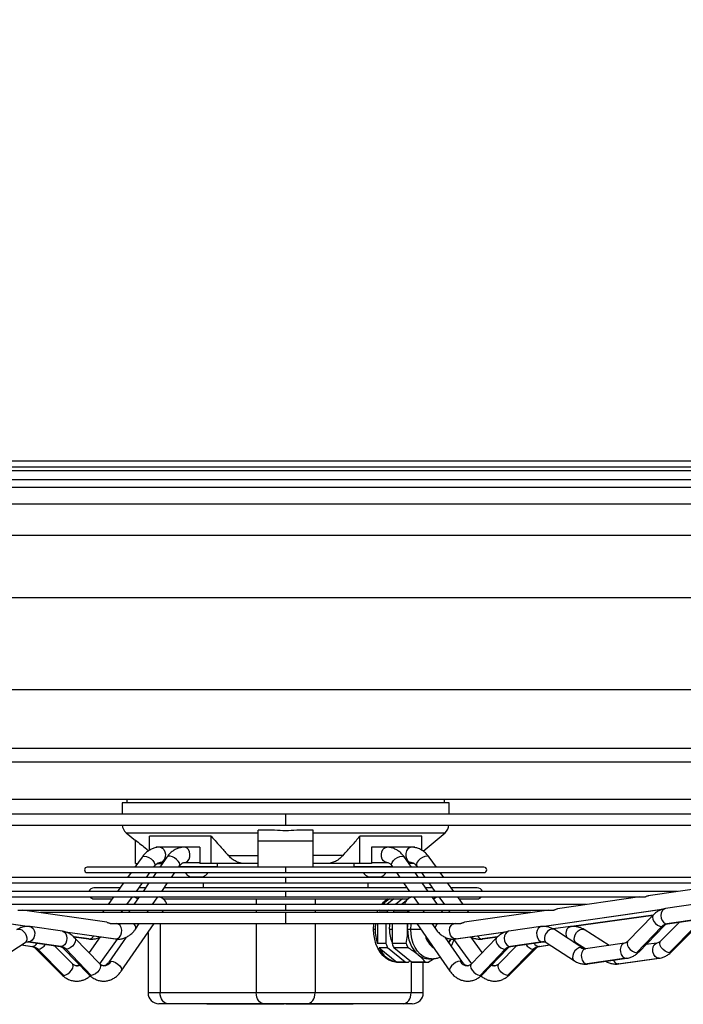
# Model space of a CAD drawing. Units: millimetres. Extents: x 5 to 414, y 3 to 291.
# Drawn here: x 203 to 218, y 116 to 139 of the extents above; entities that cross this region are included whole.
import ezdxf

# ---------------------------------------------------------------- set-up
doc = ezdxf.new("R2010")
doc.units = ezdxf.units.MM
doc.layers.add('GEOMETRY', color=7, linetype='Continuous')
doc.styles.add('SLDTEXTSTYLE0', font='TXT', dxfattribs={"width": 0.605})
doc.dimstyles.new('SLDDIMSTYLE5', dxfattribs={"dimtxt": 5.136637, "dimasz": 3.5, "dimexe": 0, "dimexo": 0.0625, "dimgap": 1.284159, "dimtad": 1, "dimdec": 0, "dimlfac": 20, "dimrnd": 1e-09, "dimzin": 12, "dimdsep": 46, "dimtxsty": 'SLDTEXTSTYLE0', "dimsah": 1, "dimcen": 0.09, "dimadec": 0, "dimazin": 3, "dimtol": 1, "dimtp": 2, "dimtm": 2, "dimtfac": 1, "dimtdec": 0, "dimtmove": 0, "dimatfit": 0, "dimfxl": 0, "dimfrac": 2, "dimtolj": 1, "dimarcsym": 0})

# ---------------------------------------------------------------- blocks, each defined once
blk = doc.blocks.new('_D_10')
at = {"layer": 'GEOMETRY'}
for p, q in [((281.011, 163.583), (281.011, 173.461)), ((64.345, 163.583), (282.011, 163.583)), ((281.011, 163.583), (281.011, 126.733)), ((64.148, 126.733), (282.011, 126.733)), ((281.011, 126.733), (281.011, 116.855))]:
    blk.add_line(p, q, dxfattribs=at)
for points in [[(281.011, 163.583), (281.801, 168.719), (280.221, 168.719)], [(281.011, 126.733), (280.221, 121.596), (281.801, 121.596)]]:
    blk.add_solid(points, dxfattribs=at)
at = {"layer": 'GEOMETRY', "char_height": 5.2917, "attachment_point": 1, "rotation": 90, "style": 'SLDTEXTSTYLE0'}
for s, insert in [('±2', (274.19, 148.147)), ('737', (274.19, 134.403))]:
    blk.add_mtext(s, dxfattribs=dict(at, insert=insert))

msp = doc.modelspace()

# ---------------------------------------------------------------- linework, layer by layer
at = {"color": 7, "linetype": 'Continuous', "lineweight": 25}
for p, q in [((179.961, 128.433), (237.361, 128.433)), ((179.911, 128.208), (237.411, 128.208)), ((237.361, 128.283), (179.961, 128.283)), ((197.565, 120.708), (219.757, 120.708)), ((204.931, 120.623), (204.931, 120.363)), ((208.661, 120.623), (204.931, 120.623)), ((205.036, 120.708), (205.036, 120.623)), ((212.391, 120.623), (208.661, 120.623)), ((212.286, 120.623), (212.286, 120.708)), ((212.391, 120.363), (212.391, 120.623)), ((208.661, 120.363), (197.578, 120.363)), ((219.743, 120.363), (208.661, 120.363)), ((197.664, 120.113), (208.661, 120.113)), ((208.661, 120.113), (219.658, 120.113)), ((205.02, 119.938), (205.235, 119.758)), ((206.964, 119.857), (205.55, 119.857)), ((205.55, 119.536), (205.55, 119.857)), ((206.964, 119.233), (206.964, 119.857)), ((208.036, 119.746), (208.036, 119.996)), ((208.409, 119.996), (208.036, 119.996)), ((209.286, 119.996), (208.913, 119.996)), ((209.286, 119.746), (209.286, 119.996)), ((211.772, 119.857), (210.358, 119.857)), ((210.358, 119.233), (210.358, 119.857)), ((211.772, 119.536), (211.772, 119.857)), ((211.799, 119.517), (212.302, 119.938)), ((205.236, 119.233), (205.236, 119.772)), ((205.709, 119.608), (205.709, 119.598)), ((205.793, 119.608), (205.709, 119.608)), ((205.893, 119.608), (205.793, 119.608)), ((206.35, 119.608), (205.893, 119.608)), ((206.447, 119.608), (206.35, 119.608)), ((206.699, 119.608), (206.447, 119.608)), ((206.699, 119.608), (206.699, 119.233)), ((209.286, 119.746), (208.036, 119.746)), ((208.036, 119.152), (208.036, 119.746)), ((209.286, 119.152), (209.286, 119.746)), ((210.623, 119.608), (210.623, 119.233)), ((210.875, 119.608), (210.623, 119.608)), ((210.972, 119.608), (210.875, 119.608)), ((211.428, 119.608), (210.973, 119.608)), ((211.528, 119.608), (211.428, 119.608)), ((211.612, 119.608), (211.528, 119.608)), ((211.612, 119.608), (211.612, 119.598)), ((205.385, 119.381), (205.22, 119.152)), ((205.948, 119.379), (205.79, 119.152)), ((207.351, 119.42), (208.036, 119.42)), ((209.971, 119.42), (209.286, 119.42)), ((211.532, 119.152), (211.374, 119.379)), ((212.102, 119.152), (211.937, 119.381)), ((208.661, 119.152), (204.132, 119.152)), ((205.236, 119.233), (205.278, 119.233)), ((205.651, 119.152), (205.669, 119.177)), ((205.725, 119.233), (205.847, 119.233)), ((205.864, 119.258), (205.793, 119.258)), ((206.216, 119.152), (206.236, 119.179)), ((207.103, 119.158), (206.221, 119.158)), ((206.253, 119.158), (206.253, 119.152)), ((206.35, 119.258), (206.699, 119.258)), ((206.964, 119.233), (206.699, 119.233)), ((207.741, 119.233), (206.964, 119.233)), ((207.003, 119.152), (207.003, 119.158)), ((207.103, 119.158), (207.103, 119.233)), ((208.034, 119.233), (207.741, 119.233)), ((213.189, 119.152), (208.661, 119.152)), ((209.581, 119.233), (209.288, 119.233)), ((210.358, 119.233), (209.581, 119.233)), ((210.219, 119.233), (210.219, 119.158)), ((211.101, 119.158), (210.219, 119.158)), ((210.319, 119.158), (210.319, 119.152)), ((210.623, 119.233), (210.358, 119.233)), ((210.623, 119.258), (210.972, 119.258)), ((211.069, 119.152), (211.069, 119.158)), ((211.086, 119.179), (211.105, 119.152)), ((211.528, 119.258), (211.458, 119.258)), ((211.597, 119.233), (211.475, 119.233)), ((211.653, 119.177), (211.671, 119.152)), ((204.132, 119.027), (205.124, 119.027)), ((205.131, 119.029), (205.052, 118.918)), ((205.231, 119.027), (205.708, 119.027)), ((205.483, 118.918), (205.561, 119.027)), ((205.703, 119.027), (205.628, 118.918)), ((205.708, 119.027), (208.661, 119.027)), ((206.054, 118.918), (206.129, 119.027)), ((206.478, 118.931), (206.778, 118.931)), ((206.776, 118.931), (206.776, 118.918)), ((208.661, 119.027), (211.496, 119.027)), ((210.544, 118.931), (210.844, 118.931)), ((210.546, 118.918), (210.546, 118.931)), ((211.192, 119.027), (211.268, 118.918)), ((211.496, 119.027), (212.088, 119.027)), ((211.694, 118.918), (211.619, 119.027)), ((211.761, 119.027), (211.839, 118.918)), ((212.27, 118.918), (212.19, 119.029)), ((212.195, 119.027), (213.189, 119.027)), ((208.661, 118.918), (198.057, 118.918)), ((198.252, 118.793), (208.661, 118.793)), ((204.962, 118.793), (204.822, 118.598)), ((205.253, 118.598), (205.393, 118.793)), ((205.541, 118.793), (205.405, 118.598)), ((205.831, 118.598), (205.967, 118.793)), ((206.776, 118.793), (206.776, 118.679)), ((219.261, 118.918), (208.661, 118.918)), ((208.661, 118.793), (219.07, 118.793)), ((210.546, 118.679), (210.546, 118.793)), ((211.355, 118.793), (211.491, 118.598)), ((211.917, 118.598), (211.781, 118.793)), ((211.929, 118.793), (212.069, 118.598)), ((212.5, 118.598), (212.36, 118.793)), ((218.959, 118.793), (216.941, 118.501)), ((208.661, 118.598), (199.714, 118.598)), ((204.88, 118.679), (204.286, 118.679)), ((205.461, 118.679), (205.311, 118.679)), ((211.434, 118.679), (205.888, 118.679)), ((217.607, 118.598), (208.661, 118.598)), ((212.011, 118.679), (211.86, 118.679)), ((213.036, 118.679), (212.442, 118.679)), ((200.468, 118.473), (208.661, 118.473)), ((208.661, 118.297), (201.79, 118.297)), ((204.286, 118.429), (204.7, 118.429)), ((204.732, 118.473), (204.606, 118.297)), ((205.037, 118.297), (205.163, 118.473)), ((205.318, 118.473), (205.196, 118.297)), ((205.279, 118.429), (205.287, 118.429)), ((205.622, 118.297), (205.744, 118.473)), ((205.859, 118.429), (211.469, 118.429)), ((208.661, 118.473), (216.855, 118.473)), ((215.531, 118.297), (208.661, 118.297)), ((211.133, 118.429), (210.971, 118.297)), ((211.327, 118.429), (211.166, 118.297)), ((211.417, 118.387), (211.307, 118.297)), ((211.578, 118.473), (211.7, 118.297)), ((212.126, 118.297), (212.004, 118.473)), ((212.034, 118.429), (212.043, 118.429)), ((212.159, 118.473), (212.285, 118.297)), ((212.716, 118.297), (212.59, 118.473)), ((212.621, 118.429), (213.036, 118.429)), ((216.744, 118.473), (214.864, 118.201)), ((218.065, 118.312), (217.33, 118.206)), ((200.011, 118.201), (202.803, 117.797)), ((202.544, 118.172), (208.661, 118.172)), ((204.578, 117.894), (202.654, 118.172)), ((208.661, 118.113), (203.064, 118.113)), ((204.516, 118.172), (204.473, 118.113)), ((204.904, 118.113), (204.947, 118.172)), ((205.109, 118.172), (205.067, 118.113)), ((205.494, 118.113), (205.535, 118.172)), ((205.837, 118.113), (205.878, 118.172)), ((208.661, 118.172), (214.777, 118.172)), ((214.258, 118.113), (208.661, 118.113)), ((210.796, 118.154), (210.805, 118.172)), ((210.818, 118.172), (210.796, 118.154)), ((210.99, 118.154), (210.796, 118.154)), ((211.013, 118.172), (210.99, 118.154)), ((211.154, 118.172), (211.132, 118.154)), ((211.455, 118.154), (211.132, 118.154)), ((211.444, 118.172), (211.485, 118.113)), ((211.787, 118.172), (211.828, 118.113)), ((212.254, 118.113), (212.213, 118.172)), ((212.375, 118.172), (212.418, 118.113)), ((214.668, 118.172), (212.744, 117.894)), ((212.849, 118.113), (212.806, 118.172)), ((214.518, 117.797), (217.301, 118.2)), ((215.19, 117.797), (217.052, 118.058)), ((217.052, 118.058), (216.477, 117.463)), ((204.686, 117.863), (208.661, 117.863)), ((204.819, 117.859), (204.79, 117.863)), ((204.83, 117.859), (204.819, 117.859)), ((204.856, 117.863), (204.844, 117.859)), ((204.908, 116.779), (205.663, 117.863)), ((205.232, 117.737), (205.32, 117.863)), ((208.661, 117.863), (212.636, 117.863)), ((210.757, 117.863), (210.757, 117.406)), ((210.952, 117.863), (210.952, 117.406)), ((211.093, 117.863), (211.093, 117.406)), ((211.447, 117.733), (211.44, 117.863)), ((211.659, 117.863), (212.413, 116.779)), ((212.002, 117.863), (212.09, 117.737)), ((212.531, 117.863), (212.503, 117.859)), ((216.729, 117.22), (217.304, 117.815)), ((217.655, 117.899), (217.222, 117.465)), ((218.102, 117.965), (217.367, 117.859)), ((217.38, 117.859), (218.115, 117.966)), ((217.469, 117.218), (218.063, 117.813)), ((203.567, 117.688), (202.831, 117.795)), ((203.585, 117.684), (204.769, 117.512)), ((205.519, 117.656), (205.519, 116.283)), ((210.669, 117.733), (210.704, 117.733)), ((211.447, 117.733), (211.518, 117.733)), ((212.553, 117.512), (213.727, 117.682)), ((214.49, 117.795), (213.755, 117.688)), ((215.165, 117.795), (214.771, 117.74)), ((215.443, 117.306), (214.797, 117.725)), ((216.048, 117.367), (215.475, 117.726)), ((217.249, 117.794), (216.674, 117.199)), ((217.419, 117.199), (218.013, 117.794)), ((202.069, 117.013), (202.715, 117.431)), ((202.629, 117.375), (202.868, 117.342)), ((202.781, 117.448), (203.516, 117.342)), ((203.529, 117.341), (202.794, 117.447)), ((203.793, 116.947), (203.379, 117.362)), ((203.824, 117.56), (204.161, 117.512)), ((204.419, 116.945), (203.844, 117.54)), ((204.429, 117.559), (204.172, 117.201)), ((204.419, 116.945), (204.824, 117.508)), ((205.022, 117.554), (204.621, 116.979)), ((210.952, 117.406), (210.757, 117.406)), ((211.416, 117.406), (211.093, 117.406)), ((212.701, 116.979), (212.3, 117.555)), ((212.497, 117.509), (212.903, 116.945)), ((213.15, 117.201), (212.892, 117.559)), ((213.478, 117.54), (212.903, 116.945)), ((213.16, 117.512), (213.499, 117.56)), ((213.943, 117.362), (213.529, 116.947)), ((214.528, 117.447), (213.792, 117.341)), ((213.805, 117.342), (214.541, 117.448)), ((214.454, 117.342), (214.693, 117.375)), ((214.607, 117.431), (215.253, 117.013)), ((215.289, 117.43), (215.513, 117.289)), ((216.401, 117.418), (215.51, 117.289)), ((217.139, 117.418), (216.887, 117.383)), ((202.951, 117.295), (203.545, 116.7)), ((203.001, 117.277), (203.595, 116.682)), ((203.592, 117.297), (204.167, 116.702)), ((204.222, 116.682), (203.647, 117.277)), ((210.99, 117.312), (210.796, 117.312)), ((210.796, 117.312), (211.196, 116.985)), ((211.391, 116.985), (210.99, 117.312)), ((211.455, 117.312), (211.132, 117.312)), ((211.532, 116.985), (211.132, 117.312)), ((213.675, 117.277), (213.1, 116.682)), ((213.154, 116.702), (213.729, 117.297)), ((213.727, 116.682), (214.321, 117.277)), ((213.777, 116.7), (214.371, 117.295)), ((211.391, 116.985), (211.196, 116.985)), ((211.199, 116.983), (211.429, 116.983)), ((211.468, 116.985), (211.5, 117.011)), ((211.855, 116.985), (211.532, 116.985)), ((211.571, 116.983), (211.894, 116.983)), ((211.803, 116.283), (211.803, 116.983)), ((211.924, 117.058), (211.995, 117.058)), ((216.438, 117.071), (215.547, 116.942)), ((215.56, 116.943), (216.451, 117.072)), ((216.255, 116.942), (217.175, 117.071)), ((216.266, 116.943), (217.187, 117.072)), ((207.989, 116.283), (205.797, 116.283)), ((209.333, 116.283), (207.989, 116.283)), ((211.525, 116.283), (209.333, 116.283)), ((205.974, 116.033), (205.769, 116.033)), ((208.166, 116.033), (205.974, 116.033)), ((206.863, 116.033), (206.863, 116.021)), ((207.358, 116.021), (206.863, 116.021)), ((207.358, 116.033), (207.358, 116.021)), ((207.853, 116.021), (207.358, 116.021)), ((207.853, 116.033), (207.853, 116.021)), ((207.945, 116.021), (207.853, 116.021)), ((207.945, 116.033), (207.945, 116.021)), ((208.004, 116.021), (207.945, 116.021)), ((208.004, 116.033), (208.004, 116.021)), ((208.064, 116.021), (208.004, 116.021)), ((208.064, 116.033), (208.064, 116.021)), ((208.066, 116.021), (208.064, 116.021)), ((208.104, 116.033), (208.104, 116.021)), ((208.119, 116.021), (208.104, 116.021)), ((208.104, 116.021), (208.104, 116.021)), ((208.119, 116.021), (208.119, 116.033)), ((208.119, 116.033), (208.119, 116.021)), ((208.201, 116.021), (208.119, 116.021)), ((209.156, 116.033), (208.166, 116.033)), ((208.201, 116.033), (208.201, 116.021)), ((208.26, 116.021), (208.201, 116.021)), ((208.26, 116.033), (208.26, 116.021)), ((208.319, 116.021), (208.26, 116.021)), ((208.319, 116.033), (208.319, 116.021)), ((208.36, 116.033), (208.36, 116.021)), ((208.374, 116.021), (208.36, 116.021)), ((208.374, 116.021), (208.374, 116.033)), ((208.374, 116.033), (208.374, 116.021)), ((208.384, 116.021), (208.374, 116.021)), ((208.384, 116.033), (208.384, 116.021)), ((208.434, 116.021), (208.384, 116.021)), ((208.434, 116.033), (208.434, 116.021)), ((208.477, 116.021), (208.434, 116.021)), ((208.477, 116.033), (208.477, 116.021)), ((208.63, 116.021), (208.477, 116.021)), ((208.63, 116.033), (208.63, 116.021)), ((208.631, 116.033), (208.631, 116.021)), ((208.665, 116.033), (208.665, 116.021)), ((208.704, 116.033), (208.704, 116.021)), ((208.749, 116.021), (208.704, 116.021)), ((208.749, 116.033), (208.749, 116.021)), ((208.85, 116.021), (208.749, 116.021)), ((208.85, 116.033), (208.85, 116.021)), ((208.882, 116.021), (208.85, 116.021)), ((208.882, 116.033), (208.882, 116.021)), ((208.937, 116.021), (208.882, 116.021)), ((208.937, 116.033), (208.937, 116.021)), ((209.001, 116.021), (208.937, 116.021)), ((209.001, 116.033), (209.001, 116.021)), ((209.063, 116.021), (209.001, 116.021)), ((209.063, 116.033), (209.063, 116.021)), ((209.117, 116.021), (209.063, 116.021)), ((209.117, 116.033), (209.117, 116.021)), ((209.155, 116.021), (209.117, 116.021)), ((209.155, 116.033), (209.155, 116.021)), ((209.192, 116.021), (209.155, 116.021)), ((211.348, 116.033), (209.156, 116.033)), ((209.192, 116.033), (209.192, 116.021)), ((209.235, 116.021), (209.192, 116.021)), ((209.235, 116.033), (209.235, 116.021)), ((209.393, 116.021), (209.235, 116.021)), ((209.393, 116.033), (209.393, 116.021)), ((209.448, 116.021), (209.393, 116.021)), ((209.448, 116.033), (209.448, 116.021)), ((209.499, 116.021), (209.448, 116.021)), ((209.499, 116.033), (209.499, 116.021)), ((209.508, 116.021), (209.499, 116.021)), ((209.508, 116.033), (209.508, 116.021)), ((209.603, 116.021), (209.508, 116.021)), ((209.603, 116.033), (209.603, 116.021)), ((209.654, 116.021), (209.603, 116.021)), ((209.654, 116.033), (209.654, 116.021)), ((209.658, 116.021), (209.654, 116.021)), ((209.658, 116.033), (209.658, 116.021)), ((209.701, 116.021), (209.658, 116.021)), ((209.701, 116.033), (209.701, 116.021)), ((209.854, 116.021), (209.701, 116.021)), ((209.854, 116.033), (209.854, 116.021)), ((209.906, 116.021), (209.854, 116.021)), ((209.906, 116.033), (209.906, 116.021)), ((209.957, 116.021), (209.906, 116.021)), ((209.957, 116.033), (209.957, 116.021)), ((209.999, 116.021), (209.957, 116.021)), ((209.999, 116.033), (209.999, 116.021)), ((210.2, 116.021), (209.999, 116.021)), ((210.2, 116.033), (210.2, 116.021)), ((211.553, 116.033), (211.348, 116.033))]:
    msp.add_line(p, q, dxfattribs=at)
at = {"color": 8, "linetype": 'Continuous', "lineweight": 25}
for p, q in [((191.111, 128.004), (226.211, 128.004)), ((191.271, 127.829), (226.05, 127.829)), ((191.987, 127.448), (225.335, 127.448)), ((192.736, 125.31), (224.586, 125.31)), ((192.736, 123.208), (224.586, 123.208)), ((197.555, 121.868), (219.767, 121.868)), ((197.565, 121.559), (219.757, 121.559)), ((208.661, 120.363), (208.661, 120.113)), ((205.02, 119.938), (208.036, 119.938)), ((209.286, 119.938), (212.302, 119.938)), ((208.661, 119.152), (208.661, 119.027)), ((208.661, 118.918), (208.661, 118.793)), ((208.661, 118.598), (208.661, 118.473)), ((207.989, 118.429), (207.989, 118.297)), ((208.661, 118.297), (208.661, 118.172)), ((209.333, 118.429), (209.333, 118.297)), ((200.002, 118.204), (202.817, 117.796)), ((207.989, 118.172), (207.989, 118.113)), ((208.661, 118.113), (208.661, 117.863)), ((209.333, 118.172), (209.333, 118.113)), ((214.511, 117.797), (217.315, 118.203)), ((217.053, 118.059), (215.184, 117.797)), ((205.797, 117.863), (205.797, 116.283)), ((207.989, 117.863), (207.989, 116.283)), ((209.333, 117.863), (209.333, 116.283)), ((217.367, 117.859), (217.38, 117.859)), ((203.576, 117.686), (204.782, 117.512)), ((211.031, 117.733), (211.093, 117.733)), ((211.518, 117.733), (211.75, 117.733)), ((212.54, 117.512), (213.741, 117.685)), ((202.63, 117.376), (202.879, 117.341)), ((202.794, 117.447), (202.783, 117.448)), ((204.173, 117.512), (203.823, 117.561)), ((204.173, 117.512), (204.161, 117.512)), ((204.769, 117.512), (204.782, 117.512)), ((212.553, 117.512), (212.54, 117.512)), ((213.5, 117.561), (213.149, 117.512)), ((213.149, 117.512), (213.16, 117.512)), ((214.442, 117.341), (214.692, 117.376)), ((214.528, 117.447), (214.541, 117.448)), ((203.529, 117.341), (203.516, 117.342)), ((213.792, 117.341), (213.805, 117.342)), ((214.454, 117.342), (214.442, 117.341)), ((211.525, 116.991), (211.525, 116.283)), ((215.547, 116.942), (215.56, 116.943)), ((216.266, 116.943), (216.255, 116.942)), ((216.438, 117.071), (216.451, 117.072)), ((217.187, 117.072), (217.175, 117.071)), ((205.797, 116.283), (205.519, 116.283)), ((211.803, 116.283), (211.525, 116.283))]:
    msp.add_line(p, q, dxfattribs=at)
at = {"color": 8, "linetype": 'Continuous', "lineweight": 25, "flags": 128}
for points in [[(205.793, 119.608), (205.813, 119.606), (205.851, 119.587), (205.883, 119.552), (205.905, 119.503), (205.915, 119.447), (205.911, 119.39), (205.895, 119.337), (205.868, 119.295), (205.833, 119.267), (205.793, 119.258)], [(206.35, 119.258), (206.391, 119.267), (206.427, 119.295), (206.455, 119.337), (206.472, 119.39), (206.475, 119.447), (206.465, 119.503), (206.443, 119.552), (206.41, 119.587), (206.371, 119.606), (206.35, 119.608)], [(210.972, 119.258), (210.931, 119.267), (210.894, 119.295), (210.866, 119.337), (210.85, 119.39), (210.846, 119.447), (210.857, 119.503), (210.879, 119.552), (210.912, 119.587), (210.951, 119.606), (210.972, 119.608)], [(205.385, 119.381), (205.401, 119.396), (205.438, 119.403)], [(205.438, 119.403), (205.485, 119.396), (205.537, 119.374), (205.588, 119.341), (205.631, 119.301), (205.662, 119.258), (205.676, 119.217), (205.673, 119.184), (205.669, 119.177)], [(206.236, 119.179), (206.237, 119.182), (206.244, 119.212), (206.235, 119.249), (206.21, 119.289), (206.172, 119.329), (206.126, 119.363), (206.076, 119.388), (206.028, 119.401), (205.986, 119.401), (205.956, 119.388), (205.948, 119.379)], [(211.086, 119.179), (211.083, 119.184), (211.078, 119.217), (211.091, 119.258), (211.121, 119.301), (211.164, 119.341), (211.215, 119.374), (211.268, 119.396), (211.316, 119.403)], [(211.316, 119.403), (211.354, 119.396), (211.374, 119.379)], [(211.884, 119.403), (211.837, 119.396), (211.785, 119.374), (211.734, 119.341), (211.691, 119.301), (211.66, 119.258), (211.645, 119.217), (211.649, 119.184), (211.653, 119.177)], [(211.937, 119.381), (211.92, 119.396), (211.884, 119.403)], [(217.052, 118.058), (217.043, 118.045), (217.033, 118.007), (217.042, 117.961), (217.066, 117.912), (217.105, 117.865), (217.152, 117.828), (217.202, 117.803), (217.249, 117.794)], [(217.33, 118.206), (217.322, 118.204), (217.284, 118.186), (217.254, 118.151), (217.235, 118.103), (217.228, 118.047), (217.236, 117.99), (217.256, 117.937), (217.287, 117.895), (217.325, 117.868), (217.367, 117.859)], [(204.782, 117.512), (204.825, 117.522), (204.865, 117.552), (204.897, 117.599), (204.915, 117.655), (204.92, 117.716), (204.909, 117.773), (204.884, 117.819), (204.848, 117.849), (204.819, 117.859)], [(205.232, 117.737), (205.238, 117.748), (205.239, 117.782), (205.224, 117.822), (205.193, 117.863)], [(211.518, 117.733), (211.524, 117.844), (211.527, 117.863)], [(212.09, 117.737), (212.084, 117.748), (212.082, 117.782), (212.098, 117.822), (212.129, 117.863)], [(212.54, 117.512), (212.496, 117.522), (212.457, 117.552), (212.425, 117.599), (212.406, 117.655), (212.402, 117.716), (212.413, 117.773), (212.438, 117.819), (212.474, 117.849), (212.503, 117.859)], [(217.249, 117.794), (217.288, 117.803), (217.303, 117.814)], [(202.525, 117.725), (202.55, 117.735), (202.591, 117.735), (202.636, 117.718), (202.678, 117.686), (202.715, 117.642), (202.741, 117.591), (202.754, 117.539), (202.752, 117.491), (202.736, 117.452), (202.715, 117.431)], [(202.831, 117.795), (202.861, 117.785), (202.896, 117.755), (202.921, 117.709), (202.932, 117.652), (202.928, 117.591), (202.909, 117.535), (202.878, 117.488), (202.838, 117.458), (202.794, 117.447)], [(203.567, 117.688), (203.574, 117.687), (203.612, 117.668), (203.642, 117.633), (203.662, 117.585), (203.668, 117.53), (203.66, 117.472), (203.64, 117.42), (203.609, 117.378), (203.571, 117.35), (203.529, 117.341)], [(211.993, 117.058), (211.955, 117.06), (211.878, 117.079), (211.803, 117.115), (211.734, 117.168), (211.672, 117.236), (211.618, 117.318), (211.575, 117.412), (211.543, 117.514), (211.524, 117.622), (211.518, 117.733)], [(213.755, 117.688), (213.748, 117.687), (213.71, 117.668), (213.68, 117.633), (213.66, 117.585), (213.654, 117.53), (213.661, 117.472), (213.682, 117.42), (213.713, 117.378), (213.751, 117.35), (213.792, 117.341)], [(214.491, 117.795), (214.461, 117.785), (214.425, 117.755), (214.401, 117.709), (214.39, 117.652), (214.394, 117.591), (214.413, 117.535), (214.444, 117.488), (214.484, 117.458), (214.528, 117.447)], [(214.797, 117.725), (214.772, 117.735), (214.731, 117.735), (214.686, 117.718), (214.643, 117.686), (214.607, 117.642), (214.581, 117.591), (214.568, 117.539), (214.569, 117.491), (214.585, 117.452), (214.607, 117.431)], [(215.09, 117.535), (215.074, 117.579), (215.067, 117.636), (215.073, 117.692), (215.091, 117.74), (215.12, 117.775), (215.157, 117.793), (215.165, 117.795)], [(215.289, 117.43), (215.264, 117.456), (215.251, 117.498), (215.253, 117.55), (215.271, 117.606), (215.302, 117.658), (215.343, 117.7), (215.389, 117.728), (215.434, 117.737)], [(215.434, 117.737), (215.472, 117.728), (215.475, 117.726)], [(202.77, 117.449), (202.778, 117.449), (202.794, 117.447)], [(203.844, 117.541), (203.854, 117.528), (203.863, 117.49), (203.854, 117.444), (203.83, 117.394), (203.792, 117.348), (203.745, 117.31), (203.694, 117.285), (203.647, 117.277)], [(212.43, 117.509), (212.411, 117.468), (212.388, 117.428)], [(213.478, 117.541), (213.468, 117.528), (213.459, 117.49), (213.467, 117.444), (213.492, 117.394), (213.53, 117.348), (213.577, 117.31), (213.627, 117.285), (213.675, 117.277)], [(214.552, 117.449), (214.544, 117.449), (214.528, 117.447)], [(216.399, 117.418), (216.372, 117.409), (216.336, 117.378), (216.311, 117.332), (216.3, 117.275), (216.304, 117.215), (216.323, 117.158), (216.355, 117.112), (216.395, 117.081), (216.438, 117.071)], [(216.477, 117.463), (216.468, 117.45), (216.458, 117.412), (216.467, 117.366), (216.491, 117.317), (216.53, 117.27), (216.577, 117.232), (216.627, 117.208), (216.674, 117.199)], [(217.175, 117.071), (217.133, 117.081), (217.094, 117.112), (217.064, 117.158), (217.045, 117.215), (217.041, 117.275), (217.051, 117.332), (217.075, 117.378), (217.109, 117.409), (217.137, 117.418)], [(217.419, 117.199), (217.373, 117.208), (217.323, 117.232), (217.277, 117.27), (217.238, 117.317), (217.213, 117.366), (217.203, 117.412), (217.211, 117.45), (217.222, 117.465)], [(202.952, 117.295), (202.964, 117.285), (203.001, 117.277)], [(203.647, 117.277), (203.608, 117.285), (203.592, 117.297)], [(213.675, 117.277), (213.713, 117.285), (213.729, 117.296)], [(214.37, 117.295), (214.356, 117.285), (214.321, 117.277)], [(215.398, 117.319), (215.352, 117.309), (215.306, 117.282), (215.264, 117.239), (215.233, 117.187), (215.216, 117.132), (215.214, 117.08), (215.229, 117.037), (215.253, 117.013)], [(215.443, 117.306), (215.438, 117.309), (215.398, 117.319)], [(215.51, 117.289), (215.48, 117.279), (215.444, 117.249), (215.42, 117.203), (215.409, 117.146), (215.413, 117.086), (215.432, 117.029), (215.463, 116.982), (215.503, 116.952), (215.547, 116.942)], [(216.674, 117.199), (216.713, 117.208), (216.729, 117.22)], [(217.469, 117.218), (217.456, 117.208), (217.419, 117.199)], [(203.595, 116.682), (203.641, 116.69), (203.691, 116.715), (203.737, 116.753), (203.776, 116.799), (203.801, 116.848), (203.811, 116.895), (203.803, 116.933), (203.793, 116.947)], [(204.419, 116.945), (204.429, 116.933), (204.438, 116.895), (204.429, 116.848), (204.405, 116.799), (204.367, 116.753), (204.32, 116.715), (204.269, 116.69), (204.222, 116.682)], [(204.622, 116.979), (204.641, 116.995), (204.679, 117.002)], [(204.679, 117.002), (204.727, 116.995), (204.78, 116.973), (204.831, 116.94), (204.874, 116.9), (204.904, 116.857), (204.917, 116.817), (204.912, 116.784), (204.908, 116.779)], [(212.643, 117.002), (212.595, 116.995), (212.542, 116.973), (212.491, 116.94), (212.448, 116.9), (212.418, 116.857), (212.405, 116.817), (212.41, 116.784), (212.413, 116.779)], [(212.7, 116.979), (212.681, 116.995), (212.643, 117.002)], [(212.903, 116.945), (212.893, 116.933), (212.884, 116.895), (212.892, 116.848), (212.917, 116.799), (212.955, 116.753), (213.002, 116.715), (213.052, 116.69), (213.1, 116.682)], [(213.727, 116.682), (213.68, 116.69), (213.631, 116.715), (213.584, 116.753), (213.546, 116.799), (213.52, 116.848), (213.511, 116.895), (213.519, 116.933), (213.529, 116.947)], [(203.545, 116.7), (203.558, 116.69), (203.595, 116.682)], [(204.222, 116.682), (204.183, 116.69), (204.167, 116.702)], [(213.1, 116.682), (213.138, 116.69), (213.154, 116.702)], [(213.777, 116.7), (213.764, 116.69), (213.727, 116.682)]]:
    msp.add_lwpolyline(points, dxfattribs=at)
at = {"color": 7, "linetype": 'Continuous', "lineweight": 25, "flags": 128}
for points in [[(211.528, 119.608), (211.487, 119.597), (211.45, 119.567), (211.423, 119.521), (211.409, 119.463), (211.409, 119.403), (211.423, 119.346), (211.45, 119.299), (211.487, 119.269), (211.528, 119.258)], [(205.284, 118.425), (205.244, 118.452), (205.201, 118.473)], [(212.037, 118.425), (212.078, 118.452), (212.121, 118.473)], [(210.742, 118.113), (210.766, 118.164), (210.77, 118.172)], [(210.669, 117.733), (210.675, 117.847), (210.677, 117.863)], [(211.031, 117.733), (211.038, 117.833), (211.042, 117.863)], [(211.447, 117.733), (211.451, 117.821), (211.456, 117.863)], [(211.199, 116.983), (211.179, 116.984), (211.098, 116.997), (211.02, 117.027), (210.946, 117.074), (210.878, 117.137), (210.817, 117.213), (210.766, 117.302), (210.724, 117.4), (210.694, 117.507), (210.675, 117.619), (210.669, 117.733)], [(212.424, 117.51), (212.41, 117.484), (212.381, 117.438)], [(205.974, 116.033), (205.939, 116.038), (205.906, 116.052), (205.876, 116.075), (205.849, 116.106), (205.827, 116.144), (205.811, 116.187), (205.8, 116.234), (205.797, 116.283)], [(208.166, 116.033), (208.131, 116.038), (208.098, 116.052), (208.068, 116.075), (208.041, 116.106), (208.019, 116.144), (208.003, 116.187), (207.993, 116.234), (207.989, 116.283)], [(209.156, 116.033), (209.19, 116.038), (209.224, 116.052), (209.254, 116.075), (209.281, 116.106), (209.303, 116.144), (209.319, 116.187), (209.329, 116.234), (209.333, 116.283)], [(211.348, 116.033), (211.382, 116.038), (211.416, 116.052), (211.446, 116.075), (211.473, 116.106), (211.495, 116.144), (211.511, 116.187), (211.521, 116.234), (211.525, 116.283)]]:
    msp.add_lwpolyline(points, dxfattribs=at)
at = {"color": 7, "linetype": 'Continuous', "lineweight": 25}
for centre, radius, start, end in [((205.181, 120.13), 0.25, 183.8564, 230), ((212.141, 120.13), 0.25, 310, 356.1436), ((204.132, 119.089), 0.0625, 90, 270), ((213.189, 119.089), 0.0625, 270, 90), ((206.628, 119.224), 0.329, 216.706, 242.8929), ((206.628, 119.224), 0.329, 297.1071, 323.294), ((210.694, 119.224), 0.329, 216.706, 242.8929), ((210.694, 119.224), 0.329, 297.1071, 323.294), ((204.286, 118.554), 0.125, 90, 159.5243), ((213.036, 118.554), 0.125, 20.4757, 90), ((204.286, 118.554), 0.125, 220.556, 270), ((205.717, 118.242), 0.239, 13.2988, 74.6533), ((211.276, 117.959), 0.544, 120.2934, 141.5984), ((211.306, 117.966), 0.535, 120.1058, 141.7859), ((211.605, 118.242), 0.239, 105.3467, 166.7012), ((213.036, 118.554), 0.125, 270, 319.444), ((211.75, 117.79), 0.843, 154.3835, 157.4491), ((211.892, 117.79), 0.843, 154.3835, 157.4491), ((212.214, 117.79), 0.843, 154.3835, 157.4491), ((211.757, 117.733), 1.052, 172.9203, 180.0152), ((217.401, 117.655), 0.207, 99.6308, 137.5243), ((211.718, 117.73), 1.014, 179.814, 198.6146), ((211.764, 117.726), 0.733, 179.4852, 203.7235), ((212.204, 117.701), 0.758, 177.5923, 226.8231), ((211.773, 117.686), 0.868, 198.8464, 205.5689), ((211.914, 117.686), 0.868, 198.8464, 205.5689), ((212.237, 117.686), 0.868, 198.8464, 205.5689), ((202.845, 117.128), 0.216, 43.5839, 80.8098), ((203.495, 117.137), 0.207, 42.4757, 80.3692), ((211.289, 117.507), 0.53, 201.5956, 259.9413), ((211.931, 117.435), 0.377, 229.4764, 269.0165), ((213.827, 117.137), 0.207, 99.6308, 137.5243), ((214.477, 117.128), 0.216, 99.1902, 136.4161), ((211.429, 117.359), 0.376, 264.1235, 275.8765), ((211.571, 117.359), 0.376, 264.1252, 269.9969), ((211.894, 117.359), 0.376, 264.1235, 275.8765), ((205.769, 116.283), 0.25, 180, 270), ((211.553, 116.283), 0.25, 270, 0)]:
    msp.add_arc(centre, radius, start, end, dxfattribs=at)
at = {"color": 8, "linetype": 'Continuous', "lineweight": 25}
for centre, radius, start, end in [((204.83, 118.029), 0.171, 269.6848, 283.8084), ((212.491, 118.029), 0.171, 256.1923, 270.047), ((204.161, 117.64), 0.129, 275.5503, 333.9956), ((212.267, 117.669), 0.422, 191.7759, 237.8642), ((213.161, 117.64), 0.129, 206.0044, 264.4497), ((202.874, 117.462), 0.121, 267.0335, 338.8243), ((202.97, 117.522), 0.247, 277.2275, 327.9359), ((214.355, 117.528), 0.253, 212.7482, 262.0884), ((214.455, 117.472), 0.131, 203.7955, 264.2416), ((215.5, 117.472), 0.184, 236.3247, 269.5605), ((203.888, 117.088), 0.188, 270.3308, 293.0598), ((204.495, 117.114), 0.215, 273.0841, 328.5999), ((212.826, 117.114), 0.215, 211.3928, 267.0636), ((213.433, 117.088), 0.188, 246.9398, 269.7512), ((216.269, 117.075), 0.134, 200.8231, 263.9649)]:
    msp.add_arc(centre, radius, start, end, dxfattribs=at)
at = {"color": 7, "linetype": 'Continuous', "lineweight": 25}
for points, knots in [([(206.964, 119.857), (207.04, 119.771), (207.168, 119.625), (207.298, 119.48), (207.351, 119.42)], [0, 0, 0, 0, 0.588851, 1, 1, 1, 1]), ([(209.971, 119.42), (210.04, 119.497), (210.169, 119.642), (210.298, 119.789), (210.358, 119.857)], [0, 0, 0, 0, 0.530848, 1, 1, 1, 1]), ([(205.236, 119.772), (205.318, 119.704), (205.417, 119.621), (205.516, 119.539), (205.533, 119.525)], [0, 0, 0, 0, 0.83031, 1, 1, 1, 1]), ([(205.793, 119.608), (205.775, 119.607), (205.728, 119.606), (205.655, 119.589), (205.576, 119.556), (205.503, 119.508), (205.438, 119.451), (205.402, 119.404), (205.385, 119.381)], [0, 0, 0, 0, 0.118898, 0.295118, 0.471342, 0.64944, 0.83077, 1, 1, 1, 1]), ([(206.35, 119.608), (206.331, 119.607), (206.285, 119.605), (206.213, 119.588), (206.137, 119.555), (206.066, 119.508), (206.002, 119.45), (205.966, 119.402), (205.948, 119.379)], [0, 0, 0, 0, 0.1193292, 0.2938256, 0.4683537, 0.6450776, 0.8255449, 1, 1, 1, 1]), ([(211.374, 119.379), (211.363, 119.394), (211.332, 119.436), (211.274, 119.494), (211.199, 119.548), (211.118, 119.585), (211.041, 119.605), (210.992, 119.607), (210.972, 119.608)], [0, 0, 0, 0, 0.111452, 0.305758, 0.498276, 0.686061, 0.868434, 1, 1, 1, 1]), ([(211.937, 119.381), (211.926, 119.396), (211.895, 119.437), (211.836, 119.495), (211.759, 119.549), (211.677, 119.586), (211.599, 119.605), (211.549, 119.607), (211.528, 119.608)], [0, 0, 0, 0, 0.111895, 0.305564, 0.497542, 0.685323, 0.868399, 1, 1, 1, 1]), ([(207.741, 119.233), (207.7, 119.236), (207.62, 119.242), (207.513, 119.287), (207.423, 119.346), (207.375, 119.396), (207.351, 119.42)], [0, 0, 0, 0, 0.29079, 0.572911, 0.788809, 1, 1, 1, 1]), ([(209.971, 119.42), (209.94, 119.389), (209.878, 119.327), (209.776, 119.271), (209.676, 119.239), (209.613, 119.235), (209.581, 119.233)], [0, 0, 0, 0, 0.269428, 0.546693, 0.770676, 1, 1, 1, 1]), ([(205.669, 119.177), (205.674, 119.184), (205.69, 119.205), (205.718, 119.231), (205.75, 119.25), (205.774, 119.257), (205.788, 119.258), (205.793, 119.258)], [0, 0, 0, 0, 0.116156, 0.354211, 0.597196, 0.856886, 1, 1, 1, 1]), ([(206.236, 119.179), (206.241, 119.186), (206.256, 119.207), (206.282, 119.232), (206.312, 119.25), (206.333, 119.257), (206.345, 119.258), (206.35, 119.258)], [0, 0, 0, 0, 0.11597, 0.350274, 0.588949, 0.843545, 1, 1, 1, 1]), ([(210.972, 119.258), (210.975, 119.258), (210.987, 119.257), (211.007, 119.252), (211.036, 119.235), (211.063, 119.21), (211.08, 119.188), (211.086, 119.179)], [0, 0, 0, 0, 0.116591, 0.386776, 0.625591, 0.852167, 1, 1, 1, 1]), ([(211.528, 119.258), (211.532, 119.258), (211.546, 119.257), (211.57, 119.251), (211.602, 119.232), (211.63, 119.207), (211.647, 119.185), (211.653, 119.177)], [0, 0, 0, 0, 0.116276, 0.391338, 0.634346, 0.864774, 1, 1, 1, 1]), ([(205.131, 119.028), (205.131, 119.027), (205.131, 119.026), (205.14, 119.029), (205.156, 119.03), (205.177, 119.03), (205.202, 119.028), (205.222, 119.026), (205.234, 119.027), (205.237, 119.028)], [0, 0, 0, 0, 0.114106, 0.275602, 0.451415, 0.629423, 0.803937, 0.958168, 1, 1, 1, 1]), ([(212.082, 119.027), (212.082, 119.027), (212.092, 119.026), (212.111, 119.027), (212.137, 119.029), (212.16, 119.03), (212.178, 119.029), (212.189, 119.027), (212.19, 119.027), (212.191, 119.027)], [0, 0, 0, 0, 0.006416, 0.158878, 0.336545, 0.525316, 0.708486, 0.874531, 1, 1, 1, 1]), ([(216.849, 118.474), (216.85, 118.473), (216.852, 118.472), (216.859, 118.473), (216.868, 118.476), (216.879, 118.48), (216.891, 118.485), (216.908, 118.492), (216.926, 118.499), (216.938, 118.5), (216.942, 118.501)], [0, 0, 0, 0, 0.060544, 0.158066, 0.254843, 0.35779, 0.468917, 0.589964, 0.867713, 1, 1, 1, 1]), ([(214.772, 118.173), (214.772, 118.173), (214.773, 118.172), (214.779, 118.172), (214.788, 118.174), (214.799, 118.178), (214.811, 118.183), (214.829, 118.191), (214.848, 118.198), (214.86, 118.199), (214.864, 118.2)], [0, 0, 0, 0, 0.013955, 0.118669, 0.221861, 0.331413, 0.445358, 0.569719, 0.856593, 1, 1, 1, 1]), ([(217.33, 118.206), (217.311, 118.202), (217.266, 118.194), (217.197, 118.167), (217.124, 118.124), (217.078, 118.084), (217.055, 118.061), (217.052, 118.058)], [0, 0, 0, 0, 0.177428, 0.438323, 0.701088, 0.965932, 1, 1, 1, 1]), ([(204.578, 117.893), (204.582, 117.893), (204.595, 117.891), (204.616, 117.884), (204.636, 117.876), (204.652, 117.871), (204.666, 117.866), (204.679, 117.863), (204.687, 117.863), (204.689, 117.863), (204.689, 117.863)], [0, 0, 0, 0, 0.111714, 0.361842, 0.488024, 0.611942, 0.738089, 0.862108, 0.98715, 1, 1, 1, 1]), ([(212.491, 117.858), (212.483, 117.858), (212.475, 117.857), (212.464, 117.863), (212.464, 117.863)], [0, 0, 0, 0, 0.977059, 1, 1, 1, 1]), ([(212.503, 117.859), (212.499, 117.858), (212.496, 117.857), (212.492, 117.858), (212.491, 117.858)], [0, 0, 0, 0, 0.914437, 1, 1, 1, 1]), ([(212.631, 117.863), (212.632, 117.863), (212.635, 117.863), (212.643, 117.863), (212.656, 117.866), (212.67, 117.871), (212.686, 117.876), (212.706, 117.884), (212.727, 117.891), (212.74, 117.893), (212.744, 117.893)], [0, 0, 0, 0, 0.038992, 0.160213, 0.28167, 0.403029, 0.523807, 0.646777, 0.890877, 1, 1, 1, 1]), ([(217.304, 117.815), (217.309, 117.82), (217.324, 117.835), (217.351, 117.852), (217.369, 117.858), (217.379, 117.859), (217.38, 117.859)], [0, 0, 0, 0, 0.17331, 0.533569, 0.949392, 1, 1, 1, 1]), ([(202.831, 117.795), (202.813, 117.797), (202.767, 117.802), (202.693, 117.795), (202.614, 117.773), (202.559, 117.746), (202.53, 117.728), (202.525, 117.725)], [0, 0, 0, 0, 0.175197, 0.432719, 0.68871, 0.940724, 1, 1, 1, 1]), ([(203.844, 117.54), (203.831, 117.553), (203.795, 117.588), (203.73, 117.633), (203.65, 117.671), (203.594, 117.683), (203.567, 117.688)], [0, 0, 0, 0, 0.169461, 0.454612, 0.734755, 1, 1, 1, 1]), ([(204.769, 117.512), (204.787, 117.51), (204.833, 117.506), (204.907, 117.512), (204.987, 117.534), (205.062, 117.571), (205.132, 117.621), (205.188, 117.678), (205.219, 117.72), (205.232, 117.737)], [0, 0, 0, 0, 0.105422, 0.260384, 0.414423, 0.56896, 0.725852, 0.886257, 1, 1, 1, 1]), ([(211.416, 117.406), (211.426, 117.467), (211.443, 117.575), (211.446, 117.685), (211.447, 117.733)], [0, 0, 0, 0, 0.566781, 1, 1, 1, 1]), ([(212.09, 117.737), (212.101, 117.722), (212.131, 117.68), (212.189, 117.622), (212.264, 117.568), (212.345, 117.531), (212.429, 117.51), (212.499, 117.506), (212.54, 117.511), (212.553, 117.512)], [0, 0, 0, 0, 0.0984861, 0.2701875, 0.4403096, 0.6062491, 0.7674052, 0.9245193, 1, 1, 1, 1]), ([(213.755, 117.688), (213.737, 117.685), (213.692, 117.677), (213.622, 117.65), (213.55, 117.606), (213.503, 117.567), (213.48, 117.543), (213.478, 117.54)], [0, 0, 0, 0, 0.177428, 0.438323, 0.701088, 0.965932, 1, 1, 1, 1]), ([(214.797, 117.725), (214.781, 117.734), (214.74, 117.759), (214.669, 117.786), (214.586, 117.8), (214.527, 117.8), (214.496, 117.796), (214.49, 117.795)], [0, 0, 0, 0, 0.170757, 0.441559, 0.706707, 0.951002, 1, 1, 1, 1]), ([(215.475, 117.726), (215.459, 117.736), (215.417, 117.76), (215.344, 117.786), (215.26, 117.801), (215.2, 117.8), (215.169, 117.796), (215.165, 117.795)], [0, 0, 0, 0, 0.171142, 0.443142, 0.710258, 0.957367, 1, 1, 1, 1]), ([(202.715, 117.431), (202.719, 117.434), (202.734, 117.443), (202.752, 117.449), (202.765, 117.448), (202.77, 117.448)], [0, 0, 0, 0, 0.213742, 0.697932, 1, 1, 1, 1]), ([(204.161, 117.512), (204.18, 117.51), (204.227, 117.506), (204.301, 117.513), (204.373, 117.531), (204.414, 117.551), (204.429, 117.559)], [0, 0, 0, 0, 0.204581, 0.509152, 0.81216, 1, 1, 1, 1]), ([(212.443, 117.349), (212.456, 117.375), (212.481, 117.422), (212.497, 117.475), (212.504, 117.5)], [0, 0, 0, 0, 0.534421, 1, 1, 1, 1]), ([(212.892, 117.559), (212.912, 117.55), (212.958, 117.527), (213.035, 117.51), (213.106, 117.506), (213.147, 117.511), (213.16, 117.512)], [0, 0, 0, 0, 0.232404, 0.547595, 0.855953, 1, 1, 1, 1]), ([(214.541, 117.448), (214.544, 117.449), (214.548, 117.45), (214.552, 117.449), (214.552, 117.449)], [0, 0, 0, 0, 0.901266, 1, 1, 1, 1]), ([(214.552, 117.449), (214.561, 117.449), (214.577, 117.448), (214.597, 117.436), (214.607, 117.431)], [0, 0, 0, 0, 0.539057, 1, 1, 1, 1]), ([(215.227, 117.449), (215.237, 117.448), (215.256, 117.447), (215.279, 117.435), (215.289, 117.43)], [0, 0, 0, 0, 0.540913, 1, 1, 1, 1]), ([(216.477, 117.463), (216.472, 117.458), (216.456, 117.443), (216.43, 117.426), (216.412, 117.42), (216.402, 117.418), (216.401, 117.418)], [0, 0, 0, 0, 0.17331, 0.533569, 0.949392, 1, 1, 1, 1]), ([(217.222, 117.465), (217.216, 117.46), (217.2, 117.444), (217.17, 117.426), (217.15, 117.421), (217.139, 117.418)], [0, 0, 0, 0, 0.173605, 0.540705, 1, 1, 1, 1]), ([(202.868, 117.342), (202.872, 117.341), (202.885, 117.339), (202.91, 117.329), (202.935, 117.311), (202.948, 117.298), (202.951, 117.295)], [0, 0, 0, 0, 0.1743592, 0.56128, 0.9149918, 1, 1, 1, 1]), ([(203.516, 117.342), (203.52, 117.341), (203.531, 117.339), (203.553, 117.33), (203.576, 117.313), (203.589, 117.3), (203.592, 117.297)], [0, 0, 0, 0, 0.17472, 0.554898, 0.901968, 1, 1, 1, 1]), ([(211.686, 117.148), (211.646, 117.179), (211.576, 117.234), (211.492, 117.288), (211.455, 117.312)], [0, 0, 0, 0, 0.552047, 1, 1, 1, 1]), ([(211.855, 116.985), (211.827, 117.016), (211.779, 117.069), (211.714, 117.125), (211.686, 117.148)], [0, 0, 0, 0, 0.566781, 1, 1, 1, 1]), ([(213.729, 117.297), (213.734, 117.302), (213.75, 117.317), (213.776, 117.334), (213.795, 117.34), (213.804, 117.342), (213.805, 117.342)], [0, 0, 0, 0, 0.17331, 0.533569, 0.949392, 1, 1, 1, 1]), ([(214.371, 117.295), (214.376, 117.3), (214.393, 117.316), (214.422, 117.335), (214.443, 117.339), (214.454, 117.342)], [0, 0, 0, 0, 0.173605, 0.540705, 1, 1, 1, 1]), ([(215.498, 117.288), (215.49, 117.289), (215.474, 117.29), (215.453, 117.301), (215.443, 117.306)], [0, 0, 0, 0, 0.542122, 1, 1, 1, 1]), ([(215.51, 117.289), (215.506, 117.288), (215.502, 117.288), (215.499, 117.288), (215.498, 117.288)], [0, 0, 0, 0, 0.927145, 1, 1, 1, 1]), ([(216.451, 117.072), (216.47, 117.075), (216.515, 117.083), (216.584, 117.111), (216.657, 117.154), (216.703, 117.194), (216.726, 117.217), (216.729, 117.22)], [0, 0, 0, 0, 0.177428, 0.438323, 0.701088, 0.965932, 1, 1, 1, 1]), ([(217.187, 117.072), (217.206, 117.075), (217.252, 117.083), (217.322, 117.11), (217.396, 117.153), (217.444, 117.192), (217.467, 117.215), (217.469, 117.218)], [0, 0, 0, 0, 0.17696, 0.440449, 0.705489, 0.970481, 1, 1, 1, 1]), ([(203.889, 116.901), (203.884, 116.901), (203.869, 116.9), (203.844, 116.909), (203.815, 116.926), (203.798, 116.942), (203.793, 116.947)], [0, 0, 0, 0, 0.198818, 0.535269, 0.837668, 1, 1, 1, 1]), ([(203.954, 116.923), (203.947, 116.918), (203.929, 116.906), (203.908, 116.9), (203.894, 116.901), (203.889, 116.901)], [0, 0, 0, 0, 0.283878, 0.74756, 1, 1, 1, 1]), ([(204.507, 116.901), (204.503, 116.901), (204.491, 116.9), (204.469, 116.907), (204.443, 116.923), (204.426, 116.939), (204.419, 116.945)], [0, 0, 0, 0, 0.17803, 0.511243, 0.809295, 1, 1, 1, 1]), ([(204.621, 116.979), (204.616, 116.972), (204.601, 116.951), (204.574, 116.926), (204.545, 116.908), (204.523, 116.9), (204.511, 116.901), (204.507, 116.901)], [0, 0, 0, 0, 0.1162379, 0.3510837, 0.5903107, 0.8454957, 1, 1, 1, 1]), ([(212.049, 117.063), (212.047, 117.061), (212.011, 117.035), (211.97, 117.009), (211.932, 116.985)], [0, 0, 0, 0, 0.0695623, 1, 1, 1, 1]), ([(211.993, 117.06), (212.002, 117.059), (212.04, 117.057), (212.104, 117.071), (212.161, 117.086), (212.187, 117.101), (212.189, 117.102)], [0, 0, 0, 0, 0.141172, 0.557212, 0.970276, 1, 1, 1, 1]), ([(212.815, 116.901), (212.812, 116.901), (212.801, 116.9), (212.781, 116.906), (212.752, 116.922), (212.724, 116.947), (212.708, 116.969), (212.701, 116.979)], [0, 0, 0, 0, 0.101528, 0.375889, 0.615506, 0.842381, 1, 1, 1, 1]), ([(212.903, 116.945), (212.898, 116.94), (212.882, 116.925), (212.857, 116.909), (212.834, 116.901), (212.821, 116.901), (212.815, 116.901)], [0, 0, 0, 0, 0.145257, 0.447202, 0.764065, 1, 1, 1, 1]), ([(213.433, 116.901), (213.429, 116.901), (213.415, 116.9), (213.395, 116.905), (213.375, 116.918), (213.367, 116.923)], [0, 0, 0, 0, 0.203712, 0.694281, 1, 1, 1, 1]), ([(213.529, 116.947), (213.524, 116.942), (213.507, 116.927), (213.48, 116.91), (213.454, 116.901), (213.439, 116.901), (213.433, 116.901)], [0, 0, 0, 0, 0.145465, 0.45306, 0.775866, 1, 1, 1, 1]), ([(215.253, 117.013), (215.269, 117.003), (215.31, 116.978), (215.381, 116.952), (215.464, 116.937), (215.524, 116.938), (215.555, 116.942), (215.56, 116.943)], [0, 0, 0, 0, 0.170757, 0.441559, 0.706707, 0.951002, 1, 1, 1, 1]), ([(215.972, 117.002), (215.983, 116.996), (216.02, 116.975), (216.087, 116.951), (216.171, 116.937), (216.231, 116.938), (216.262, 116.942), (216.266, 116.943)], [0, 0, 0, 0, 0.121872, 0.410041, 0.693035, 0.954833, 1, 1, 1, 1]), ([(203.545, 116.7), (203.558, 116.687), (203.595, 116.653), (203.661, 116.608), (203.743, 116.571), (203.829, 116.551), (203.914, 116.548), (203.998, 116.56), (204.078, 116.589), (204.146, 116.625), (204.184, 116.658), (204.2, 116.671)], [0, 0, 0, 0, 0.075243, 0.201276, 0.325353, 0.446335, 0.56472, 0.681606, 0.798013, 0.915217, 1, 1, 1, 1]), ([(204.167, 116.702), (204.181, 116.689), (204.216, 116.654), (204.281, 116.609), (204.362, 116.572), (204.446, 116.551), (204.53, 116.548), (204.612, 116.56), (204.69, 116.588), (204.764, 116.629), (204.831, 116.685), (204.878, 116.737), (204.902, 116.77), (204.908, 116.779)], [0, 0, 0, 0, 0.063004, 0.169021, 0.273175, 0.374342, 0.472991, 0.570187, 0.666926, 0.764431, 0.863739, 0.965374, 1, 1, 1, 1]), ([(212.413, 116.779), (212.424, 116.764), (212.455, 116.722), (212.512, 116.664), (212.588, 116.61), (212.669, 116.572), (212.753, 116.552), (212.837, 116.548), (212.919, 116.56), (212.997, 116.587), (213.071, 116.628), (213.122, 116.669), (213.148, 116.696), (213.154, 116.702)], [0, 0, 0, 0, 0.061871, 0.169737, 0.27661, 0.380856, 0.482097, 0.580799, 0.678018, 0.774755, 0.872229, 0.971486, 1, 1, 1, 1]), ([(213.12, 116.671), (213.123, 116.669), (213.147, 116.645), (213.203, 116.61), (213.284, 116.572), (213.37, 116.552), (213.455, 116.548), (213.539, 116.56), (213.619, 116.587), (213.694, 116.629), (213.745, 116.669), (213.772, 116.695), (213.777, 116.7)], [0, 0, 0, 0, 0.012672, 0.139453, 0.263462, 0.384364, 0.502645, 0.619388, 0.735622, 0.852611, 0.969728, 1, 1, 1, 1]), ([(208.104, 116.021), (208.101, 116.021), (208.096, 116.021), (208.086, 116.021), (208.076, 116.021), (208.068, 116.021), (208.064, 116.021)], [0, 0, 0, 0, 0.305593, 0.51821, 0.747844, 1, 1, 1, 1]), ([(208.36, 116.021), (208.357, 116.021), (208.351, 116.021), (208.341, 116.021), (208.331, 116.021), (208.323, 116.021), (208.319, 116.021)], [0, 0, 0, 0, 0.305598, 0.518216, 0.747847, 1, 1, 1, 1]), ([(208.704, 116.021), (208.699, 116.021), (208.691, 116.021), (208.68, 116.021), (208.672, 116.021), (208.667, 116.021), (208.665, 116.021)], [0, 0, 0, 0, 0.4102247, 0.6281998, 0.8220804, 1, 1, 1, 1])]:
    msp.add_open_spline(points, degree=3, knots=knots, dxfattribs=at)
msp.add_open_spline([(208.913, 119.996), (208.829, 119.99), (208.661, 119.977), (208.493, 119.99), (208.409, 119.996)], degree=3, dxfattribs=at)

# ---------------------------------------------------------------- dimensions: what is measured, and where the dimension line sits
at = {"layer": 'GEOMETRY'}
dim = msp.add_linear_dim(base=(281.011, 126.733), p1=(63.345, 163.583), p2=(63.148, 126.733), angle=90, dimstyle='SLDDIMSTYLE5', dxfattribs=at)
dim.commit()
dim.dimension.update_dxf_attribs({"geometry": '_D_10', "text_midpoint": (281.011, 145.158), "dimtype": 160})

doc.saveas('drawing.dxf')
